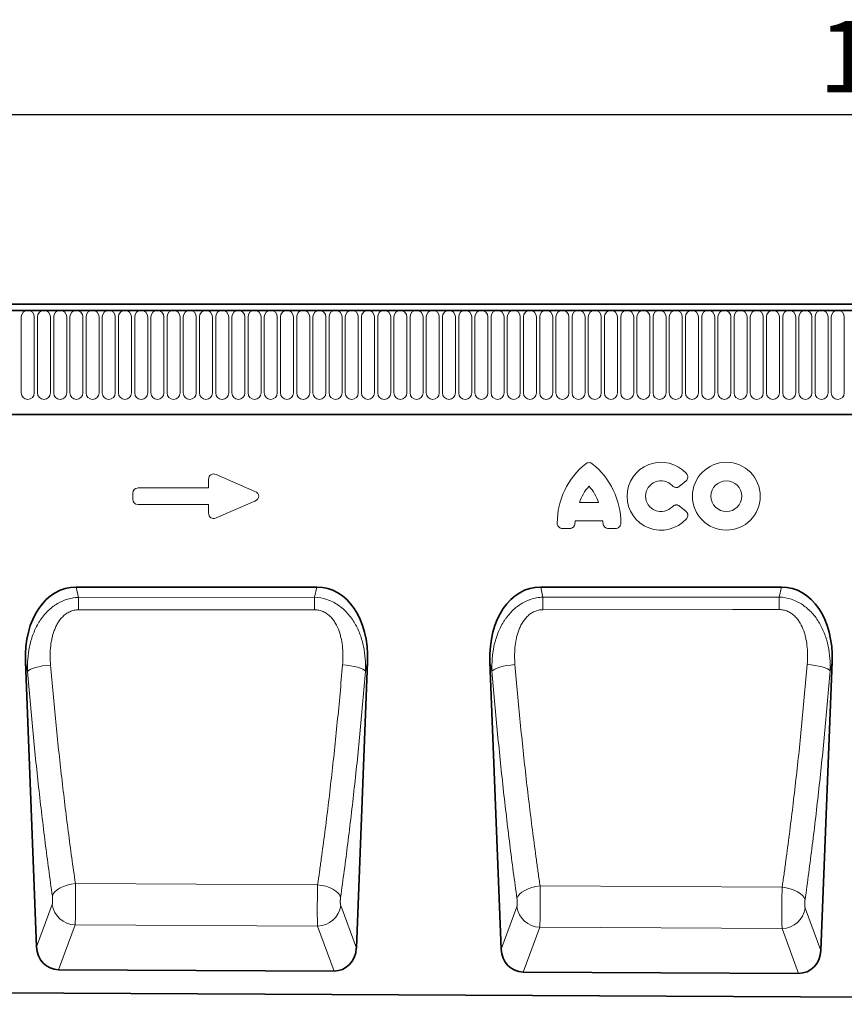
# Model space of a CAD drawing. Units: millimetres. Extents: x 154 to 1916, y 47 to 1288.
# Drawn here: x 1026 to 1309, y 934 to 1271 of the extents above; entities that cross this region are included whole.
import ezdxf

# ---------------------------------------------------------------- set-up
doc = ezdxf.new("R2010")
doc.units = ezdxf.units.MM
for name, color, linetype, lineweight in [('133306', 7, 'Continuous', 25), ('DIMENSION', 3, 'Continuous', 25), ('TANGENT_EDGES', 4, 'Continuous', 25)]:
    doc.layers.add(name, color=color, linetype=linetype, lineweight=lineweight)
doc.styles.add('BEMSTIL', font='arial.ttf', dxfattribs={"width": 0.8})
doc.dimstyles.new('BEMASS$0', dxfattribs={"dimscale": 10, "dimtxt": 3.5, "dimasz": 3.5, "dimexe": 2, "dimexo": 0, "dimgap": 1, "dimtad": 1, "dimdec": 1, "dimtxsty": 'BEMSTIL', "dimcen": 3, "dimclrd": 3, "dimclre": 3, "dimclrt": 4, "dimadec": 0, "dimazin": 0, "dimtfac": 1, "dimtdec": 1, "dimtofl": 0, "dimtmove": 0, "dimatfit": 0, "dimfxl": 0, "dimtolj": 1, "dimlwd": -1, "dimlwe": -1, "dimarcsym": 0})

# ---------------------------------------------------------------- blocks, each defined once
blk = doc.blocks.new('1031031-M_D_FRONT VIEW')
at = {"layer": '133306', "linetype": 'Continuous', "lineweight": 35}
for p, q in [((1871.62, 1282.62), (873.62, 1282.62)), ((1872.12, 1280.49), (873.12, 1280.49)), ((903.62, 1244.82), (1742.62, 1244.82)), ((1163.61, 1185.71), (1081.16, 1185.71)), ((1322.77, 1185.71), (1240.31, 1185.71)), ((1063.78, 1160.12), (1067.61, 1062.41)), ((1177.15, 1061.95), (1180.99, 1160.12)), ((1222.93, 1160.12), (1226.79, 1061.62)), ((1336.27, 1061.15), (1340.15, 1160.12)), ((1169.52, 1054.13), (1075.16, 1054.61)), ((1328.65, 1053.34), (1234.34, 1053.81)), ((888.12, 1047.54), (1846.12, 1042.75))]:
    blk.add_line(p, q, dxfattribs=at)
for centre, major_axis, ratio, start_param, end_param in [((1084.21, 1157.42), (6.03, -27.97), 0.699025, 2.991961, 4.467105), ((1160.56, 1157.42), (6.03, 27.97), 0.699025, 4.957673, 6.432817), ((1243.36, 1157.42), (6.03, -27.97), 0.699025, 2.991961, 4.467105), ((1319.72, 1157.42), (6.03, 27.97), 0.699025, 4.957673, 6.432817), ((1075.7, 1063.33), (-3.04, -8.27), 0.90767, 5.138967, 6.60041), ((1169.05, 1062.86), (-3.03, 8.28), 0.907159, 2.816484, 4.287001), ((1234.89, 1062.53), (-3.04, -8.27), 0.90767, 5.138967, 6.60041), ((1328.18, 1062.06), (-3.03, 8.28), 0.907159, 2.816484, 4.287001)]:
    blk.add_ellipse(centre, major_axis=major_axis, ratio=ratio, start_param=start_param, end_param=end_param, dxfattribs=at)
at = {"layer": 'TANGENT_EDGES', "linetype": 'Continuous', "lineweight": 18}
for p, q in [((873.62, 1280.49), (1871.62, 1280.49)), ((1062.36, 1252.24), (1062.36, 1278.24)), ((1066.83, 1278.24), (1066.83, 1252.24)), ((1067.91, 1252.24), (1067.91, 1278.24)), ((1072.38, 1278.24), (1072.38, 1252.24)), ((1073.46, 1252.24), (1073.46, 1278.24)), ((1077.93, 1278.24), (1077.93, 1252.24)), ((1079.01, 1252.24), (1079.01, 1278.24)), ((1083.48, 1278.24), (1083.48, 1252.24)), ((1084.56, 1252.24), (1084.56, 1278.24)), ((1089.03, 1278.24), (1089.03, 1252.24)), ((1090.11, 1252.24), (1090.11, 1278.24)), ((1094.58, 1278.24), (1094.58, 1252.24)), ((1095.66, 1252.24), (1095.66, 1278.24)), ((1100.13, 1278.24), (1100.13, 1252.24)), ((1101.21, 1252.24), (1101.21, 1278.24)), ((1105.68, 1278.24), (1105.68, 1252.24)), ((1106.76, 1252.24), (1106.76, 1278.24)), ((1111.23, 1278.24), (1111.23, 1252.24)), ((1112.31, 1252.24), (1112.31, 1278.24)), ((1116.78, 1278.24), (1116.78, 1252.24)), ((1117.86, 1252.24), (1117.86, 1278.24)), ((1122.33, 1278.24), (1122.33, 1252.24)), ((1123.41, 1252.24), (1123.41, 1278.24)), ((1127.88, 1278.24), (1127.88, 1252.24)), ((1128.96, 1252.24), (1128.96, 1278.24)), ((1133.43, 1278.24), (1133.43, 1252.24)), ((1134.51, 1252.24), (1134.51, 1278.24)), ((1138.98, 1278.24), (1138.98, 1252.24)), ((1140.06, 1252.24), (1140.06, 1278.24)), ((1144.53, 1278.24), (1144.53, 1252.24)), ((1145.61, 1252.24), (1145.61, 1278.24)), ((1150.08, 1278.24), (1150.08, 1252.24)), ((1151.16, 1252.24), (1151.16, 1278.24)), ((1155.63, 1278.24), (1155.63, 1252.24)), ((1156.71, 1252.24), (1156.71, 1278.24)), ((1161.18, 1278.24), (1161.18, 1252.24)), ((1162.26, 1252.24), (1162.26, 1278.24)), ((1166.73, 1278.24), (1166.73, 1252.24)), ((1167.81, 1252.24), (1167.81, 1278.24)), ((1172.28, 1278.24), (1172.28, 1252.24)), ((1173.36, 1252.24), (1173.36, 1278.24)), ((1177.83, 1278.24), (1177.83, 1252.24)), ((1178.91, 1252.24), (1178.91, 1278.24)), ((1183.38, 1278.24), (1183.38, 1252.24)), ((1184.46, 1252.24), (1184.46, 1278.24)), ((1188.93, 1278.24), (1188.93, 1252.24)), ((1190.01, 1252.24), (1190.01, 1278.24)), ((1194.48, 1278.24), (1194.48, 1252.24)), ((1195.56, 1252.24), (1195.56, 1278.24)), ((1200.03, 1278.24), (1200.03, 1252.24)), ((1201.11, 1252.24), (1201.11, 1278.24)), ((1205.58, 1278.24), (1205.58, 1252.24)), ((1206.66, 1252.24), (1206.66, 1278.24)), ((1211.13, 1278.24), (1211.13, 1252.24)), ((1212.21, 1252.24), (1212.21, 1278.24)), ((1216.68, 1278.24), (1216.68, 1252.24)), ((1217.76, 1252.24), (1217.76, 1278.24)), ((1222.23, 1278.24), (1222.23, 1252.24)), ((1223.31, 1252.24), (1223.31, 1278.24)), ((1227.78, 1278.24), (1227.78, 1252.24)), ((1228.86, 1252.24), (1228.86, 1278.24)), ((1233.33, 1278.24), (1233.33, 1252.24)), ((1234.41, 1252.24), (1234.41, 1278.24)), ((1238.88, 1278.24), (1238.88, 1252.24)), ((1239.96, 1252.24), (1239.96, 1278.24)), ((1244.43, 1278.24), (1244.43, 1252.24)), ((1245.51, 1252.24), (1245.51, 1278.24)), ((1249.98, 1278.24), (1249.98, 1252.24)), ((1251.06, 1252.24), (1251.06, 1278.24)), ((1255.53, 1278.24), (1255.53, 1252.24)), ((1256.61, 1252.24), (1256.61, 1278.24)), ((1261.08, 1278.24), (1261.08, 1252.24)), ((1262.16, 1252.24), (1262.16, 1278.24)), ((1266.63, 1278.24), (1266.63, 1252.24)), ((1267.71, 1252.24), (1267.71, 1278.24)), ((1272.18, 1278.24), (1272.18, 1252.24)), ((1273.26, 1252.24), (1273.26, 1278.24)), ((1277.73, 1278.24), (1277.73, 1252.24)), ((1278.81, 1252.24), (1278.81, 1278.24)), ((1283.28, 1278.24), (1283.28, 1252.24)), ((1284.36, 1252.24), (1284.36, 1278.24)), ((1288.83, 1278.24), (1288.83, 1252.24)), ((1289.91, 1252.24), (1289.91, 1278.24)), ((1294.38, 1278.24), (1294.38, 1252.24)), ((1295.46, 1252.24), (1295.46, 1278.24)), ((1299.93, 1278.24), (1299.93, 1252.24)), ((1301.01, 1252.24), (1301.01, 1278.24)), ((1305.48, 1278.24), (1305.48, 1252.24)), ((1306.56, 1252.24), (1306.56, 1278.24)), ((1311.03, 1278.24), (1311.03, 1252.24)), ((1312.11, 1252.24), (1312.11, 1278.24)), ((1316.58, 1278.24), (1316.58, 1252.24)), ((1317.66, 1252.24), (1317.66, 1278.24)), ((1322.13, 1278.24), (1322.13, 1252.24)), ((1323.21, 1252.24), (1323.21, 1278.24)), ((1327.68, 1278.24), (1327.68, 1252.24)), ((1328.76, 1252.24), (1328.76, 1278.24)), ((1333.23, 1278.24), (1333.23, 1252.24)), ((1334.31, 1252.24), (1334.31, 1278.24)), ((1338.78, 1278.24), (1338.78, 1252.24)), ((1339.86, 1252.24), (1339.86, 1278.24)), ((1344.33, 1278.24), (1344.33, 1252.24)), ((903.62, 1244.82), (1742.62, 1244.82)), ((1126.55, 1219.66), (1126.55, 1222.6)), ((1129.08, 1224.26), (1142.41, 1218.49)), ((1290, 1221.96), (1287.88, 1220.24)), ((1100.55, 1215.8), (1100.55, 1217.85)), ((1102.36, 1219.66), (1126.55, 1219.66)), ((1142.41, 1215.16), (1129.08, 1209.39)), ((1253.6, 1214.63), (1260.13, 1214.63)), ((1126.55, 1213.99), (1102.36, 1213.99)), ((1126.55, 1211.05), (1126.55, 1213.99)), ((1287.88, 1213.41), (1290, 1211.69)), ((1261.6, 1208.43), (1252.13, 1208.43)), ((1250.23, 1205.78), (1247.78, 1205.78)), ((1265.95, 1205.78), (1263.5, 1205.78)), ((1081.16, 1185.71), (1081.92, 1182.17)), ((1162.86, 1182.21), (1163.61, 1185.71)), ((1240.31, 1185.71), (1241.06, 1182.25)), ((1322.03, 1182.29), (1322.77, 1185.71)), ((1081.92, 1182.17), (1162.86, 1182.21)), ((1241.06, 1182.25), (1322.03, 1182.29)), ((1064.5, 1156.77), (1063.78, 1160.12)), ((1180.99, 1160.12), (1180.29, 1156.87)), ((1223.62, 1156.92), (1222.93, 1160.12)), ((1340.15, 1160.12), (1339.48, 1157.01)), ((1163.9, 1083.72), (1080.91, 1084.17)), ((1323.03, 1082.87), (1240.09, 1083.31)), ((1067.61, 1062.41), (1072.96, 1076.98)), ((1171.8, 1076.55), (1177.15, 1061.95)), ((1226.79, 1061.62), (1232.14, 1076.16)), ((1330.94, 1075.73), (1336.27, 1061.15)), ((1080.8, 1069.96), (1075.16, 1054.61)), ((1080.8, 1069.96), (1163.89, 1069.53)), ((1169.52, 1054.13), (1163.89, 1069.53)), ((1239.97, 1069.13), (1234.34, 1053.81)), ((1239.97, 1069.13), (1323.03, 1068.7)), ((1328.65, 1053.34), (1323.03, 1068.7))]:
    blk.add_line(p, q, dxfattribs=at)
at = {"layer": 'TANGENT_EDGES', "linetype": 'Continuous', "lineweight": 18, "flags": 128}
for points in [[(1081.92, 1182.17), (1081.92, 1181.72), (1081.92, 1181.24), (1081.92, 1180.74), (1081.92, 1180.2), (1081.92, 1179.65), (1081.92, 1179.08), (1081.92, 1178.49), (1081.92, 1177.89)], [(1162.86, 1182.21), (1162.86, 1181.76), (1162.86, 1181.28), (1162.86, 1180.77), (1162.86, 1180.24), (1162.86, 1179.68), (1162.86, 1179.11), (1162.86, 1178.52), (1162.86, 1177.92)], [(1241.06, 1182.25), (1241.06, 1181.8), (1241.06, 1181.31), (1241.06, 1180.8), (1241.06, 1180.27), (1241.06, 1179.71), (1241.06, 1179.14), (1241.06, 1178.55), (1241.06, 1177.95)], [(1322.03, 1182.29), (1322.03, 1181.83), (1322.03, 1181.35), (1322.03, 1180.84), (1322.03, 1180.3), (1322.03, 1179.75), (1322.03, 1179.17), (1322.03, 1178.58), (1322.04, 1177.98)], [(1162.86, 1177.92), (1146.86, 1177.91), (1081.92, 1177.89)], [(1322.04, 1177.98), (1306.04, 1177.97), (1241.06, 1177.95)], [(1064.5, 1156.77), (1064.85, 1157.13), (1065.42, 1157.48), (1066.22, 1157.82), (1067.21, 1158.13), (1068.35, 1158.42), (1069.62, 1158.66), (1070.98, 1158.85), (1072.38, 1158.99)], [(1180.29, 1156.87), (1179.95, 1157.22), (1179.37, 1157.57), (1178.58, 1157.9), (1177.59, 1158.22), (1176.45, 1158.5), (1175.18, 1158.74), (1173.82, 1158.93), (1172.43, 1159.07)], [(1223.62, 1156.92), (1223.97, 1157.27), (1224.55, 1157.62), (1225.34, 1157.95), (1226.33, 1158.26), (1227.48, 1158.55), (1228.75, 1158.79), (1230.1, 1158.98), (1231.5, 1159.11)], [(1339.48, 1157.01), (1339.13, 1157.36), (1338.56, 1157.7), (1337.76, 1158.04), (1336.78, 1158.35), (1335.63, 1158.62), (1334.36, 1158.86), (1333.01, 1159.05), (1331.61, 1159.19)], [(1073.01, 1079.83), (1073.33, 1080.57), (1073.89, 1081.3), (1074.67, 1081.99), (1075.66, 1082.62), (1076.82, 1083.16), (1078.11, 1083.62), (1079.48, 1083.95), (1080.91, 1084.17)], [(1171.75, 1079.39), (1171.44, 1080.13), (1170.88, 1080.85), (1170.1, 1081.54), (1169.12, 1082.17), (1167.97, 1082.72), (1166.69, 1083.17), (1165.32, 1083.51), (1163.9, 1083.72)], [(1232.19, 1079), (1232.5, 1079.73), (1233.06, 1080.46), (1233.85, 1081.14), (1234.84, 1081.77), (1235.99, 1082.31), (1237.28, 1082.76), (1238.66, 1083.1), (1240.09, 1083.31)], [(1330.88, 1078.56), (1330.57, 1079.3), (1330.01, 1080.01), (1329.23, 1080.7), (1328.25, 1081.32), (1327.1, 1081.87), (1325.82, 1082.31), (1324.45, 1082.65), (1323.03, 1082.87)]]:
    blk.add_lwpolyline(points, dxfattribs=at)
at = {"layer": 'TANGENT_EDGES', "linetype": 'Continuous', "lineweight": 18}
for radius in [11.63, 5.28]:
    blk.add_circle((1303.92, 1216.82), radius, dxfattribs=at)
for centre, radius, start, end in [((1064.59, 1278.24), 2.23, 0, 180), ((1070.14, 1278.24), 2.23, 0, 180), ((1075.69, 1278.24), 2.23, 0, 180), ((1081.24, 1278.24), 2.23, 0, 180), ((1086.79, 1278.24), 2.23, 0, 180), ((1092.34, 1278.24), 2.23, 0, 180), ((1097.89, 1278.24), 2.23, 0, 180), ((1103.44, 1278.24), 2.23, 0, 180), ((1108.99, 1278.24), 2.23, 0, 180), ((1114.54, 1278.24), 2.23, 0, 180), ((1120.09, 1278.24), 2.23, 0, 180), ((1125.64, 1278.24), 2.23, 0, 180), ((1131.19, 1278.24), 2.23, 0, 180), ((1136.74, 1278.24), 2.23, 0, 180), ((1142.29, 1278.24), 2.23, 0, 180), ((1147.84, 1278.24), 2.23, 0, 180), ((1153.39, 1278.24), 2.23, 0, 180), ((1158.94, 1278.24), 2.23, 0, 180), ((1164.49, 1278.24), 2.23, 0, 180), ((1170.04, 1278.24), 2.23, 0, 180), ((1175.59, 1278.24), 2.23, 0, 180), ((1181.14, 1278.24), 2.23, 0, 180), ((1186.69, 1278.24), 2.23, 0, 180), ((1192.24, 1278.24), 2.23, 0, 180), ((1197.79, 1278.24), 2.23, 0, 180), ((1203.34, 1278.24), 2.23, 0, 180), ((1208.89, 1278.24), 2.23, 0, 180), ((1214.44, 1278.24), 2.23, 0, 180), ((1219.99, 1278.24), 2.23, 0, 180), ((1225.54, 1278.24), 2.23, 0, 180), ((1231.09, 1278.24), 2.23, 0, 180), ((1236.64, 1278.24), 2.23, 0, 180), ((1242.19, 1278.24), 2.23, 0, 180), ((1247.74, 1278.24), 2.23, 0, 180), ((1253.29, 1278.24), 2.23, 0, 180), ((1258.84, 1278.24), 2.23, 0, 180), ((1264.39, 1278.24), 2.23, 0, 180), ((1269.94, 1278.24), 2.23, 0, 180), ((1275.49, 1278.24), 2.23, 0, 180), ((1281.04, 1278.24), 2.23, 0, 180), ((1286.59, 1278.24), 2.23, 0, 180), ((1292.14, 1278.24), 2.23, 0, 180), ((1297.69, 1278.24), 2.23, 0, 180), ((1303.24, 1278.24), 2.23, 0, 180), ((1308.79, 1278.24), 2.23, 0, 180), ((1314.34, 1278.24), 2.23, 0, 180), ((1319.89, 1278.24), 2.23, 0, 180), ((1325.44, 1278.24), 2.23, 0, 180), ((1330.99, 1278.24), 2.23, 0, 180), ((1336.54, 1278.24), 2.23, 0, 180), ((1342.09, 1278.24), 2.23, 0, 180), ((1064.59, 1252.24), 2.23, 180, 0), ((1070.14, 1252.24), 2.23, 180, 0), ((1075.69, 1252.24), 2.23, 180, 0), ((1081.24, 1252.24), 2.23, 180, 0), ((1086.79, 1252.24), 2.23, 180, 0), ((1092.34, 1252.24), 2.23, 180, 0), ((1097.89, 1252.24), 2.23, 180, 0), ((1103.44, 1252.24), 2.23, 180, 0), ((1108.99, 1252.24), 2.23, 180, 0), ((1114.54, 1252.24), 2.23, 180, 0), ((1120.09, 1252.24), 2.23, 180, 0), ((1125.64, 1252.24), 2.23, 180, 0), ((1131.19, 1252.24), 2.23, 180, 0), ((1136.74, 1252.24), 2.23, 180, 0), ((1142.29, 1252.24), 2.23, 180, 0), ((1147.84, 1252.24), 2.23, 180, 0), ((1153.39, 1252.24), 2.23, 180, 0), ((1158.94, 1252.24), 2.23, 180, 0), ((1164.49, 1252.24), 2.23, 180, 0), ((1170.04, 1252.24), 2.23, 180, 0), ((1175.59, 1252.24), 2.23, 180, 0), ((1181.14, 1252.24), 2.23, 180, 0), ((1186.69, 1252.24), 2.23, 180, 0), ((1192.24, 1252.24), 2.23, 180, 0), ((1197.79, 1252.24), 2.23, 180, 0), ((1203.34, 1252.24), 2.23, 180, 0), ((1208.89, 1252.24), 2.23, 180, 0), ((1214.44, 1252.24), 2.23, 180, 0), ((1219.99, 1252.24), 2.23, 180, 0), ((1225.54, 1252.24), 2.23, 180, 0), ((1231.09, 1252.24), 2.23, 180, 0), ((1236.64, 1252.24), 2.23, 180, 0), ((1242.19, 1252.24), 2.23, 180, 0), ((1247.74, 1252.24), 2.23, 180, 0), ((1253.29, 1252.24), 2.23, 180, 0), ((1258.84, 1252.24), 2.23, 180, 0), ((1264.39, 1252.24), 2.23, 180, 0), ((1269.94, 1252.24), 2.23, 180, 0), ((1275.49, 1252.24), 2.23, 180, 0), ((1281.04, 1252.24), 2.23, 180, 0), ((1286.59, 1252.24), 2.23, 180, 0), ((1292.14, 1252.24), 2.23, 180, 0), ((1297.69, 1252.24), 2.23, 180, 0), ((1303.24, 1252.24), 2.23, 180, 0), ((1308.79, 1252.24), 2.23, 180, 0), ((1314.34, 1252.24), 2.23, 180, 0), ((1319.89, 1252.24), 2.23, 180, 0), ((1325.44, 1252.24), 2.23, 180, 0), ((1330.99, 1252.24), 2.23, 180, 0), ((1336.54, 1252.24), 2.23, 180, 0), ((1342.09, 1252.24), 2.23, 180, 0), ((1272.01, 1207.6), 26.04, 128.6786, 180.0058), ((1241.72, 1207.6), 26.04, 359.9942, 51.3214), ((1281.54, 1216.82), 11.63, 41.7794, 318.2206), ((1281.54, 1216.82), 5.28, 42.8482, 317.1518), ((1268, 1209.98), 15.13, 137.3642, 162.104), ((1245.73, 1209.98), 15.13, 17.896, 42.6358), ((1267.15, 1206.63), 15.13, 173.1696, 176.734), ((1246.58, 1206.63), 15.13, 3.266, 6.8304), ((1081.15, 1078.23), 8.28, 188.6589, 267.5642), ((1163.61, 1077.81), 8.29, 271.9516, 351.2947), ((1240.32, 1077.41), 8.28, 188.6589, 267.5642), ((1322.74, 1076.98), 8.29, 271.9516, 351.2947)]:
    blk.add_arc(centre, radius, start, end, dxfattribs=at)
for centre, major_axis, ratio, start_param, end_param in [((1128.76, 1222), (1.44, -2.19), 0.762065, 2.281929, 4.001257), ((1102.76, 1217.45), (1.69, -1.69), 0.834817, 2.445979, 3.837206), ((1140.7, 1216.82), (-3.08, 0), 0.648828, 2.159632, 4.123553), ((1102.76, 1216.19), (1.69, 1.69), 0.834817, 2.445979, 3.837206), ((1128.76, 1211.65), (1.44, 2.19), 0.762065, 2.281929, 4.001257)]:
    blk.add_ellipse(centre, major_axis=major_axis, ratio=ratio, start_param=start_param, end_param=end_param, dxfattribs=at)
for points, knots in [([(1255.73, 1227.93), (1255.89, 1228.06), (1256.07, 1228.16), (1256.46, 1228.3), (1256.66, 1228.34), (1257.07, 1228.34), (1257.27, 1228.3), (1257.66, 1228.16), (1257.84, 1228.06), (1258, 1227.93)], [0, 0, 0, 0, 0.25, 0.25, 0.5, 0.5, 0.75, 0.75, 1, 1, 1, 1]), ([(1290.21, 1224.57), (1290.3, 1224.48), (1290.37, 1224.38), (1290.5, 1224.17), (1290.55, 1224.06), (1290.64, 1223.83), (1290.67, 1223.71), (1290.7, 1223.47), (1290.71, 1223.34), (1290.68, 1222.97), (1290.6, 1222.73), (1290.42, 1222.41), (1290.35, 1222.31), (1290.19, 1222.12), (1290.1, 1222.04), (1290, 1221.96)], [0, 0, 0, 0, 0.125, 0.125, 0.25, 0.25, 0.375, 0.375, 0.5, 0.5, 0.75, 0.75, 0.875, 0.875, 1, 1, 1, 1]), ([(1287.88, 1220.24), (1287.7, 1220.09), (1287.5, 1219.98), (1287.18, 1219.87), (1287.07, 1219.84), (1286.84, 1219.81), (1286.73, 1219.81), (1286.5, 1219.83), (1286.39, 1219.85), (1286.17, 1219.91), (1286.06, 1219.95), (1285.75, 1220.1), (1285.57, 1220.25), (1285.41, 1220.42)], [0, 0, 0, 0, 0.25, 0.25, 0.375, 0.375, 0.5, 0.5, 0.625, 0.625, 0.75, 0.75, 1, 1, 1, 1]), ([(1285.41, 1213.23), (1285.57, 1213.4), (1285.75, 1213.54), (1286.06, 1213.7), (1286.16, 1213.74), (1286.38, 1213.8), (1286.5, 1213.82), (1286.72, 1213.84), (1286.84, 1213.83), (1287.06, 1213.8), (1287.18, 1213.78), (1287.5, 1213.67), (1287.7, 1213.55), (1287.88, 1213.41)], [0, 0, 0, 0, 0.25, 0.25, 0.375, 0.375, 0.5, 0.5, 0.625, 0.625, 0.75, 0.75, 1, 1, 1, 1]), ([(1290, 1211.69), (1290.1, 1211.61), (1290.19, 1211.53), (1290.35, 1211.34), (1290.42, 1211.24), (1290.54, 1211.02), (1290.59, 1210.91), (1290.66, 1210.68), (1290.69, 1210.55), (1290.72, 1210.19), (1290.68, 1209.94), (1290.56, 1209.59), (1290.5, 1209.48), (1290.37, 1209.27), (1290.3, 1209.17), (1290.21, 1209.08)], [0, 0, 0, 0, 0.125, 0.125, 0.25, 0.25, 0.375, 0.375, 0.5, 0.5, 0.75, 0.75, 0.875, 0.875, 1, 1, 1, 1]), ([(1247.78, 1205.78), (1247.66, 1205.78), (1247.54, 1205.79), (1247.3, 1205.83), (1247.19, 1205.87), (1246.96, 1205.95), (1246.86, 1206), (1246.66, 1206.13), (1246.56, 1206.21), (1246.39, 1206.38), (1246.32, 1206.47), (1246.19, 1206.67), (1246.14, 1206.78), (1246.01, 1207.11), (1245.97, 1207.35), (1245.97, 1207.59)], [0, 0, 0, 0, 0.125, 0.125, 0.25, 0.25, 0.375, 0.375, 0.5, 0.5, 0.625, 0.625, 0.75, 0.75, 1, 1, 1, 1]), ([(1252.04, 1207.49), (1252.03, 1207.26), (1251.98, 1207.03), (1251.84, 1206.72), (1251.78, 1206.62), (1251.65, 1206.43), (1251.58, 1206.34), (1251.41, 1206.18), (1251.32, 1206.11), (1251.12, 1205.99), (1251.02, 1205.94), (1250.7, 1205.82), (1250.46, 1205.78), (1250.23, 1205.78)], [0, 0, 0, 0, 0.25, 0.25, 0.375, 0.375, 0.5, 0.5, 0.625, 0.625, 0.75, 0.75, 1, 1, 1, 1]), ([(1263.5, 1205.78), (1263.27, 1205.78), (1263.04, 1205.82), (1262.71, 1205.94), (1262.61, 1205.99), (1262.42, 1206.11), (1262.32, 1206.18), (1262.16, 1206.34), (1262.08, 1206.43), (1261.95, 1206.61), (1261.89, 1206.72), (1261.75, 1207.03), (1261.7, 1207.26), (1261.69, 1207.49)], [0, 0, 0, 0, 0.25, 0.25, 0.375, 0.375, 0.5, 0.5, 0.625, 0.625, 0.75, 0.75, 1, 1, 1, 1]), ([(1267.77, 1207.59), (1267.77, 1207.47), (1267.75, 1207.36), (1267.71, 1207.12), (1267.68, 1207), (1267.6, 1206.78), (1267.54, 1206.67), (1267.41, 1206.47), (1267.34, 1206.38), (1267.17, 1206.21), (1267.08, 1206.14), (1266.88, 1206.01), (1266.77, 1205.95), (1266.43, 1205.82), (1266.19, 1205.78), (1265.95, 1205.78)], [0, 0, 0, 0, 0.125, 0.125, 0.25, 0.25, 0.375, 0.375, 0.5, 0.5, 0.625, 0.625, 0.75, 0.75, 1, 1, 1, 1]), ([(1064.5, 1156.77), (1064.44, 1158.2), (1064.47, 1159.62), (1064.69, 1162.43), (1064.88, 1163.82), (1065.45, 1166.58), (1065.83, 1167.95), (1066.83, 1170.64), (1067.43, 1171.94), (1068.33, 1173.49), (1068.51, 1173.79), (1068.9, 1174.39), (1069.11, 1174.69), (1069.74, 1175.56), (1070.18, 1176.12), (1071.13, 1177.17), (1071.64, 1177.67), (1072.44, 1178.38), (1072.71, 1178.61), (1073.28, 1179.05), (1073.57, 1179.26), (1074.46, 1179.87), (1075.08, 1180.23), (1076.04, 1180.72), (1076.36, 1180.87), (1077.03, 1181.14), (1077.36, 1181.27), (1078.39, 1181.62), (1079.08, 1181.8), (1080.48, 1182.06), (1081.2, 1182.14), (1081.92, 1182.17)], [0, 0, 0, 0, 0.125, 0.125, 0.25, 0.25, 0.375, 0.375, 0.5, 0.5, 0.53125, 0.53125, 0.5625, 0.5625, 0.625, 0.625, 0.6875, 0.6875, 0.71875, 0.71875, 0.75, 0.75, 0.8125, 0.8125, 0.84375, 0.84375, 0.875, 0.875, 0.9375, 0.9375, 1, 1, 1, 1]), ([(1162.86, 1182.21), (1164.3, 1182.15), (1165.7, 1181.89), (1168.44, 1180.97), (1169.72, 1180.32), (1172.1, 1178.71), (1173.17, 1177.76), (1174.61, 1176.16), (1175.06, 1175.6), (1175.9, 1174.44), (1176.28, 1173.85), (1177.36, 1172.01), (1177.96, 1170.72), (1178.95, 1168.03), (1179.33, 1166.66), (1179.91, 1163.91), (1180.1, 1162.52), (1180.32, 1159.71), (1180.35, 1158.29), (1180.29, 1156.87)], [0, 0, 0, 0, 0.125, 0.125, 0.25, 0.25, 0.375, 0.375, 0.4375, 0.4375, 0.5, 0.5, 0.625, 0.625, 0.75, 0.75, 0.875, 0.875, 1, 1, 1, 1]), ([(1223.62, 1156.92), (1223.57, 1158.35), (1223.59, 1159.76), (1223.81, 1162.57), (1224.01, 1163.96), (1224.59, 1166.71), (1224.97, 1168.08), (1225.97, 1170.77), (1226.57, 1172.06), (1227.47, 1173.6), (1227.66, 1173.9), (1228.05, 1174.5), (1228.25, 1174.8), (1228.88, 1175.67), (1229.33, 1176.22), (1230.28, 1177.27), (1230.79, 1177.77), (1231.59, 1178.47), (1231.86, 1178.7), (1232.43, 1179.14), (1232.72, 1179.35), (1233.61, 1179.96), (1234.23, 1180.32), (1235.19, 1180.8), (1235.51, 1180.95), (1236.17, 1181.22), (1236.51, 1181.35), (1237.53, 1181.69), (1238.22, 1181.87), (1239.62, 1182.14), (1240.34, 1182.22), (1241.06, 1182.25)], [0, 0, 0, 0, 0.125, 0.125, 0.25, 0.25, 0.375, 0.375, 0.5, 0.5, 0.53125, 0.53125, 0.5625, 0.5625, 0.625, 0.625, 0.6875, 0.6875, 0.71875, 0.71875, 0.75, 0.75, 0.8125, 0.8125, 0.84375, 0.84375, 0.875, 0.875, 0.9375, 0.9375, 1, 1, 1, 1]), ([(1322.03, 1182.29), (1323.47, 1182.23), (1324.87, 1181.97), (1327.6, 1181.05), (1328.88, 1180.41), (1331.26, 1178.8), (1332.33, 1177.85), (1333.77, 1176.27), (1334.22, 1175.7), (1335.06, 1174.55), (1335.45, 1173.96), (1336.52, 1172.13), (1337.12, 1170.84), (1338.13, 1168.15), (1338.51, 1166.79), (1339.09, 1164.04), (1339.29, 1162.66), (1339.51, 1159.85), (1339.53, 1158.44), (1339.48, 1157.01)], [0, 0, 0, 0, 0.125, 0.125, 0.25, 0.25, 0.375, 0.375, 0.4375, 0.4375, 0.5, 0.5, 0.625, 0.625, 0.75, 0.75, 0.875, 0.875, 1, 1, 1, 1]), ([(1081.92, 1177.89), (1081.67, 1177.89), (1081.41, 1177.88), (1080.91, 1177.82), (1080.67, 1177.78), (1079.93, 1177.63), (1079.46, 1177.47), (1078.53, 1177.06), (1078.1, 1176.81), (1077.29, 1176.23), (1076.9, 1175.9), (1075.84, 1174.85), (1075.26, 1174.06), (1074.52, 1172.78), (1074.29, 1172.34), (1073.89, 1171.44), (1073.71, 1170.98), (1073.38, 1170.05), (1073.24, 1169.58), (1072.98, 1168.63), (1072.87, 1168.15), (1072.58, 1166.71), (1072.45, 1165.75), (1072.19, 1162.86), (1072.21, 1160.93), (1072.38, 1158.99)], [0, 0, 0, 0, 0.03125, 0.03125, 0.0625, 0.0625, 0.125, 0.125, 0.1875, 0.1875, 0.25, 0.25, 0.375, 0.375, 0.4375, 0.4375, 0.5, 0.5, 0.5625, 0.5625, 0.625, 0.625, 0.75, 0.75, 1, 1, 1, 1]), ([(1172.43, 1159.07), (1172.59, 1161), (1172.61, 1162.93), (1172.35, 1165.82), (1172.22, 1166.78), (1171.93, 1168.21), (1171.81, 1168.69), (1171.56, 1169.64), (1171.41, 1170.11), (1170.92, 1171.49), (1170.52, 1172.39), (1169.78, 1173.67), (1169.5, 1174.09), (1168.91, 1174.88), (1168.58, 1175.25), (1167.88, 1175.95), (1167.49, 1176.27), (1166.67, 1176.85), (1166.24, 1177.1), (1165.56, 1177.4), (1165.32, 1177.49), (1164.84, 1177.65), (1164.6, 1177.71), (1163.87, 1177.87), (1163.37, 1177.92), (1162.86, 1177.92)], [0, 0, 0, 0, 0.25, 0.25, 0.375, 0.375, 0.4375, 0.4375, 0.5, 0.5, 0.625, 0.625, 0.6875, 0.6875, 0.75, 0.75, 0.8125, 0.8125, 0.875, 0.875, 0.90625, 0.90625, 0.9375, 0.9375, 1, 1, 1, 1]), ([(1241.06, 1177.95), (1240.81, 1177.95), (1240.56, 1177.93), (1240.06, 1177.88), (1239.56, 1177.8), (1239.08, 1177.67), (1238.61, 1177.52), (1238.37, 1177.43), (1237.68, 1177.12), (1237.25, 1176.87), (1236.43, 1176.3), (1236.05, 1175.97), (1234.99, 1174.93), (1234.41, 1174.14), (1233.66, 1172.87), (1233.44, 1172.42), (1233.03, 1171.53), (1232.85, 1171.07), (1232.52, 1170.15), (1232.37, 1169.68), (1232.12, 1168.73), (1232, 1168.26), (1231.71, 1166.82), (1231.58, 1165.86), (1231.32, 1162.98), (1231.34, 1161.05), (1231.5, 1159.11)], [0, 0, 0, 0, 0.03125, 0.03125, 0.0625, 0.09375, 0.09375, 0.125, 0.125, 0.1875, 0.1875, 0.25, 0.25, 0.375, 0.375, 0.4375, 0.4375, 0.5, 0.5, 0.5625, 0.5625, 0.625, 0.625, 0.75, 0.75, 1, 1, 1, 1]), ([(1331.61, 1159.19), (1331.77, 1161.12), (1331.79, 1163.05), (1331.53, 1165.93), (1331.39, 1166.88), (1331.1, 1168.32), (1330.99, 1168.8), (1330.73, 1169.74), (1330.58, 1170.21), (1330.09, 1171.58), (1329.69, 1172.48), (1328.94, 1173.75), (1328.67, 1174.17), (1328.07, 1174.95), (1327.75, 1175.32), (1327.04, 1176.02), (1326.65, 1176.34), (1325.84, 1176.91), (1325.41, 1177.16), (1324.72, 1177.46), (1324.48, 1177.55), (1324.01, 1177.71), (1323.77, 1177.77), (1323.04, 1177.92), (1322.54, 1177.98), (1322.04, 1177.98)], [0, 0, 0, 0, 0.25, 0.25, 0.375, 0.375, 0.4375, 0.4375, 0.5, 0.5, 0.625, 0.625, 0.6875, 0.6875, 0.75, 0.75, 0.8125, 0.8125, 0.875, 0.875, 0.90625, 0.90625, 0.9375, 0.9375, 1, 1, 1, 1]), ([(1072.38, 1158.99), (1072.94, 1152.42), (1073.54, 1145.92), (1074.49, 1136.27), (1074.82, 1133.08), (1075.5, 1126.73), (1076.19, 1120.43), (1076.93, 1114.22), (1077.68, 1108.06), (1078.06, 1105), (1078.85, 1098.95), (1079.25, 1095.96), (1079.86, 1091.5), (1080.07, 1090.03), (1080.49, 1087.09), (1080.7, 1085.62), (1080.91, 1084.17)], [0, 0, 0, 0, 0.25, 0.25, 0.375, 0.375, 0.5, 0.625, 0.625, 0.75, 0.75, 0.875, 0.875, 0.9375, 0.9375, 1, 1, 1, 1]), ([(1163.9, 1083.72), (1164.11, 1085.19), (1164.32, 1086.66), (1164.74, 1089.62), (1164.95, 1091.11), (1165.56, 1095.59), (1165.96, 1098.61), (1166.75, 1104.7), (1167.13, 1107.78), (1167.88, 1113.98), (1168.61, 1120.24), (1169.31, 1126.58), (1169.98, 1132.97), (1170.31, 1136.19), (1171.27, 1145.9), (1171.87, 1152.45), (1172.43, 1159.07)], [0, 0, 0, 0, 0.0625, 0.0625, 0.125, 0.125, 0.25, 0.25, 0.375, 0.375, 0.5, 0.625, 0.625, 0.75, 0.75, 1, 1, 1, 1]), ([(1231.5, 1159.11), (1232.06, 1152.46), (1232.67, 1145.88), (1233.63, 1136.11), (1233.96, 1132.87), (1234.64, 1126.44), (1235.34, 1120.06), (1236.07, 1113.77), (1236.83, 1107.53), (1237.22, 1104.43), (1238.01, 1098.3), (1238.41, 1095.26), (1239.03, 1090.75), (1239.24, 1089.25), (1239.66, 1086.27), (1239.87, 1084.79), (1240.09, 1083.31)], [0, 0, 0, 0, 0.25, 0.25, 0.375, 0.375, 0.5, 0.625, 0.625, 0.75, 0.75, 0.875, 0.875, 0.9375, 0.9375, 1, 1, 1, 1]), ([(1323.03, 1082.87), (1323.25, 1084.35), (1323.46, 1085.85), (1323.88, 1088.85), (1324.09, 1090.35), (1324.71, 1094.9), (1325.11, 1097.96), (1325.9, 1104.13), (1326.29, 1107.25), (1327.04, 1113.53), (1327.78, 1119.87), (1328.48, 1126.29), (1329.16, 1132.77), (1329.49, 1136.03), (1330.45, 1145.86), (1331.05, 1152.49), (1331.61, 1159.19)], [0, 0, 0, 0, 0.0625, 0.0625, 0.125, 0.125, 0.25, 0.25, 0.375, 0.375, 0.5, 0.625, 0.625, 0.75, 0.75, 1, 1, 1, 1]), ([(1339.48, 1157.01), (1338.92, 1150.13), (1338.32, 1143.31), (1337.35, 1133.21), (1337.02, 1129.85), (1336.34, 1123.2), (1335.64, 1116.59), (1334.9, 1110.09), (1334.15, 1103.63), (1333.76, 1100.42), (1332.57, 1090.9), (1331.74, 1084.67), (1330.88, 1078.56)], [0, 0, 0, 0, 0.25, 0.25, 0.375, 0.375, 0.5, 0.625, 0.625, 0.75, 0.75, 1, 1, 1, 1]), ([(1073.01, 1079.83), (1072.16, 1085.81), (1071.35, 1091.92), (1070.17, 1101.26), (1069.79, 1104.4), (1069.04, 1110.73), (1068.31, 1117.12), (1067.61, 1123.6), (1066.94, 1130.12), (1066.61, 1133.41), (1065.66, 1143.33), (1065.06, 1150.01), (1064.5, 1156.77)], [0, 0, 0, 0, 0.25, 0.25, 0.375, 0.375, 0.5, 0.625, 0.625, 0.75, 0.75, 1, 1, 1, 1]), ([(1180.29, 1156.87), (1179.73, 1150.06), (1179.13, 1143.33), (1178.18, 1133.35), (1177.85, 1130.04), (1177.17, 1123.46), (1176.47, 1116.94), (1175.74, 1110.51), (1174.99, 1104.13), (1174.6, 1100.97), (1173.42, 1091.57), (1172.6, 1085.42), (1171.75, 1079.39)], [0, 0, 0, 0, 0.25, 0.25, 0.375, 0.375, 0.5, 0.625, 0.625, 0.75, 0.75, 1, 1, 1, 1]), ([(1232.19, 1079), (1231.33, 1085.06), (1230.51, 1091.25), (1229.33, 1100.71), (1228.94, 1103.89), (1228.19, 1110.31), (1227.45, 1116.77), (1226.75, 1123.33), (1226.08, 1129.94), (1225.75, 1133.27), (1224.79, 1143.31), (1224.18, 1150.08), (1223.62, 1156.92)], [0, 0, 0, 0, 0.25, 0.25, 0.375, 0.375, 0.5, 0.625, 0.625, 0.75, 0.75, 1, 1, 1, 1]), ([(1080.91, 1084.17), (1080.91, 1084.09), (1080.91, 1084.01), (1080.92, 1083.86), (1080.92, 1083.78), (1080.92, 1083.55), (1080.93, 1083.39), (1080.94, 1082.91), (1080.94, 1082.58), (1080.95, 1081.92), (1080.96, 1081.58), (1080.97, 1080.89), (1080.97, 1080.54), (1080.98, 1079.49), (1080.98, 1078.78), (1080.98, 1077.73), (1080.98, 1077.38), (1080.98, 1076.69), (1080.97, 1076.35), (1080.97, 1075.69), (1080.96, 1075.36), (1080.96, 1074.72), (1080.95, 1074.4), (1080.94, 1073.48), (1080.92, 1072.92), (1080.9, 1072.14), (1080.89, 1071.89), (1080.88, 1071.42), (1080.87, 1071.2), (1080.85, 1070.79), (1080.84, 1070.6), (1080.82, 1070.34), (1080.82, 1070.26), (1080.81, 1070.14), (1080.81, 1070.1), (1080.8, 1070.03), (1080.8, 1069.99), (1080.8, 1069.96)], [0, 0, 0, 0, 0.015625, 0.015625, 0.03125, 0.03125, 0.0625, 0.0625, 0.125, 0.125, 0.1875, 0.1875, 0.25, 0.25, 0.375, 0.375, 0.4375, 0.4375, 0.5, 0.5, 0.5625, 0.5625, 0.625, 0.625, 0.75, 0.75, 0.8125, 0.8125, 0.875, 0.875, 0.9375, 0.9375, 0.96875, 0.96875, 0.984375, 0.984375, 1, 1, 1, 1]), ([(1163.89, 1069.53), (1163.89, 1069.56), (1163.89, 1069.6), (1163.88, 1069.67), (1163.88, 1069.79), (1163.87, 1069.91), (1163.86, 1070.17), (1163.85, 1070.36), (1163.83, 1070.76), (1163.83, 1070.98), (1163.81, 1071.45), (1163.81, 1071.7), (1163.79, 1072.48), (1163.78, 1073.05), (1163.78, 1073.96), (1163.77, 1074.28), (1163.77, 1074.92), (1163.77, 1075.24), (1163.77, 1075.91), (1163.77, 1076.25), (1163.78, 1076.94), (1163.78, 1077.29), (1163.79, 1078.34), (1163.8, 1079.04), (1163.81, 1080.09), (1163.82, 1080.44), (1163.83, 1081.13), (1163.84, 1081.47), (1163.85, 1082.14), (1163.86, 1082.46), (1163.88, 1082.94), (1163.88, 1083.1), (1163.89, 1083.34), (1163.89, 1083.41), (1163.89, 1083.57), (1163.9, 1083.65), (1163.9, 1083.72)], [0, 0, 0, 0, 0.015625, 0.015625, 0.03125, 0.0625, 0.0625, 0.125, 0.125, 0.1875, 0.1875, 0.25, 0.25, 0.375, 0.375, 0.4375, 0.4375, 0.5, 0.5, 0.5625, 0.5625, 0.625, 0.625, 0.75, 0.75, 0.8125, 0.8125, 0.875, 0.875, 0.9375, 0.9375, 0.96875, 0.96875, 0.984375, 0.984375, 1, 1, 1, 1]), ([(1240.09, 1083.31), (1240.09, 1083.24), (1240.09, 1083.16), (1240.09, 1083), (1240.1, 1082.77), (1240.1, 1082.53), (1240.11, 1082.05), (1240.12, 1081.73), (1240.13, 1081.06), (1240.13, 1080.73), (1240.14, 1080.04), (1240.14, 1079.68), (1240.15, 1078.64), (1240.15, 1077.94), (1240.15, 1076.89), (1240.15, 1076.53), (1240.15, 1075.85), (1240.15, 1075.51), (1240.14, 1074.84), (1240.14, 1074.52), (1240.13, 1073.88), (1240.13, 1073.56), (1240.11, 1072.65), (1240.1, 1072.08), (1240.08, 1071.31), (1240.07, 1071.06), (1240.05, 1070.59), (1240.04, 1070.37), (1240.02, 1069.96), (1240.01, 1069.78), (1240, 1069.52), (1239.99, 1069.43), (1239.99, 1069.32), (1239.98, 1069.28), (1239.98, 1069.2), (1239.97, 1069.17), (1239.97, 1069.13)], [0, 0, 0, 0, 0.015625, 0.015625, 0.03125, 0.0625, 0.0625, 0.125, 0.125, 0.1875, 0.1875, 0.25, 0.25, 0.375, 0.375, 0.4375, 0.4375, 0.5, 0.5, 0.5625, 0.5625, 0.625, 0.625, 0.75, 0.75, 0.8125, 0.8125, 0.875, 0.875, 0.9375, 0.9375, 0.96875, 0.96875, 0.984375, 0.984375, 1, 1, 1, 1]), ([(1323.03, 1068.7), (1323.02, 1068.74), (1323.02, 1068.77), (1323.02, 1068.85), (1323.01, 1068.96), (1323, 1069.09), (1322.99, 1069.34), (1322.98, 1069.53), (1322.97, 1069.94), (1322.96, 1070.16), (1322.95, 1070.62), (1322.94, 1070.87), (1322.93, 1071.65), (1322.92, 1072.21), (1322.91, 1073.12), (1322.91, 1073.44), (1322.91, 1074.08), (1322.91, 1074.41), (1322.91, 1075.07), (1322.91, 1075.41), (1322.91, 1076.09), (1322.91, 1076.44), (1322.92, 1077.49), (1322.93, 1078.19), (1322.95, 1079.24), (1322.95, 1079.59), (1322.97, 1080.28), (1322.97, 1080.62), (1322.99, 1081.28), (1323, 1081.61), (1323.01, 1082.09), (1323.01, 1082.25), (1323.02, 1082.48), (1323.02, 1082.56), (1323.03, 1082.71), (1323.03, 1082.79), (1323.03, 1082.87)], [0, 0, 0, 0, 0.015625, 0.015625, 0.03125, 0.0625, 0.0625, 0.125, 0.125, 0.1875, 0.1875, 0.25, 0.25, 0.375, 0.375, 0.4375, 0.4375, 0.5, 0.5, 0.5625, 0.5625, 0.625, 0.625, 0.75, 0.75, 0.8125, 0.8125, 0.875, 0.875, 0.9375, 0.9375, 0.96875, 0.96875, 0.984375, 0.984375, 1, 1, 1, 1]), ([(1072.96, 1076.98), (1072.98, 1077.04), (1073, 1077.11), (1073.03, 1077.27), (1073.05, 1077.37), (1073.07, 1077.57), (1073.08, 1077.69), (1073.1, 1077.93), (1073.11, 1078.06), (1073.11, 1078.33), (1073.11, 1078.47), (1073.1, 1078.75), (1073.1, 1078.89), (1073.08, 1079.17), (1073.07, 1079.31), (1073.05, 1079.58), (1073.03, 1079.7), (1073.01, 1079.83)], [0, 0, 0, 0, 0.125, 0.125, 0.25, 0.25, 0.375, 0.375, 0.5, 0.5, 0.625, 0.625, 0.75, 0.75, 0.875, 0.875, 1, 1, 1, 1]), ([(1171.75, 1079.39), (1171.73, 1079.27), (1171.72, 1079.14), (1171.69, 1078.88), (1171.68, 1078.74), (1171.66, 1078.46), (1171.66, 1078.32), (1171.65, 1078.04), (1171.65, 1077.9), (1171.66, 1077.63), (1171.66, 1077.5), (1171.68, 1077.26), (1171.69, 1077.14), (1171.71, 1076.93), (1171.73, 1076.84), (1171.76, 1076.68), (1171.78, 1076.61), (1171.8, 1076.55)], [0, 0, 0, 0, 0.125, 0.125, 0.25, 0.25, 0.375, 0.375, 0.5, 0.5, 0.625, 0.625, 0.75, 0.75, 0.875, 0.875, 1, 1, 1, 1]), ([(1232.14, 1076.16), (1232.16, 1076.22), (1232.18, 1076.28), (1232.21, 1076.45), (1232.22, 1076.54), (1232.25, 1076.75), (1232.26, 1076.86), (1232.28, 1077.1), (1232.28, 1077.23), (1232.29, 1077.5), (1232.29, 1077.64), (1232.28, 1077.92), (1232.27, 1078.06), (1232.26, 1078.34), (1232.25, 1078.48), (1232.22, 1078.75), (1232.21, 1078.87), (1232.19, 1079)], [0, 0, 0, 0, 0.125, 0.125, 0.25, 0.25, 0.375, 0.375, 0.5, 0.5, 0.625, 0.625, 0.75, 0.75, 0.875, 0.875, 1, 1, 1, 1]), ([(1330.88, 1078.56), (1330.86, 1078.44), (1330.85, 1078.31), (1330.82, 1078.05), (1330.81, 1077.91), (1330.8, 1077.63), (1330.79, 1077.49), (1330.79, 1077.21), (1330.79, 1077.07), (1330.79, 1076.8), (1330.8, 1076.67), (1330.81, 1076.43), (1330.82, 1076.32), (1330.85, 1076.11), (1330.86, 1076.02), (1330.9, 1075.85), (1330.92, 1075.78), (1330.94, 1075.73)], [0, 0, 0, 0, 0.125, 0.125, 0.25, 0.25, 0.375, 0.375, 0.5, 0.5, 0.625, 0.625, 0.75, 0.75, 0.875, 0.875, 1, 1, 1, 1])]:
    blk.add_open_spline(points, degree=3, knots=knots, dxfattribs=at)
blk = doc.blocks.new('*D32')
at = {"layer": 'Defpoints', "color": 0}
for p in [(1837.1, 1239.03), (837.1, 1153.53), (1837.1, 1153.53)]:
    blk.add_point(p, dxfattribs=at)
at = {"layer": 'DIMENSION', "color": 3}
for p, q in [((837.1, 1188.53), (837.1, 1253.03)), ((1837.1, 1188.53), (1837.1, 1253.03)), ((861.6, 1239.03), (1812.6, 1239.03))]:
    blk.add_line(p, q, dxfattribs=at)
for points in [[(861.6, 1243.11), (861.6, 1234.95), (837.1, 1239.03)], [(1812.6, 1243.11), (1812.6, 1234.95), (1837.1, 1239.03)]]:
    blk.add_solid(points, dxfattribs=at)
at = {"layer": 'DIMENSION', "color": 4, "insert": (1337.1, 1271.05), "char_height": 24.5, "attachment_point": 2, "style": 'BEMSTIL'}
blk.add_mtext('\\A1;1000', dxfattribs=at)

msp = doc.modelspace()

# ---------------------------------------------------------------- block references
at = {"layer": '133306'}
msp.add_blockref('1031031-M_D_FRONT VIEW', (-35.52, -108.59), dxfattribs=at)

# ---------------------------------------------------------------- dimensions: what is measured, and where the dimension line sits
at = {"layer": 'DIMENSION'}
dim = msp.add_linear_dim(base=(1837.1, 1239.03), p1=(837.1, 1153.53), p2=(1837.1, 1153.53), dimstyle='BEMASS$0', override={"dimscale": 7, "dimexo": 5, "dimtad": 3, "dimdle": 1, "dimtofl": 1, "dimtfill": 1}, dxfattribs=at)
dim.commit()
dim.dimension.update_dxf_attribs({"geometry": '*D32', "text_midpoint": (1337.1, 1239.03), "dimtype": 160})

doc.saveas('drawing.dxf')
